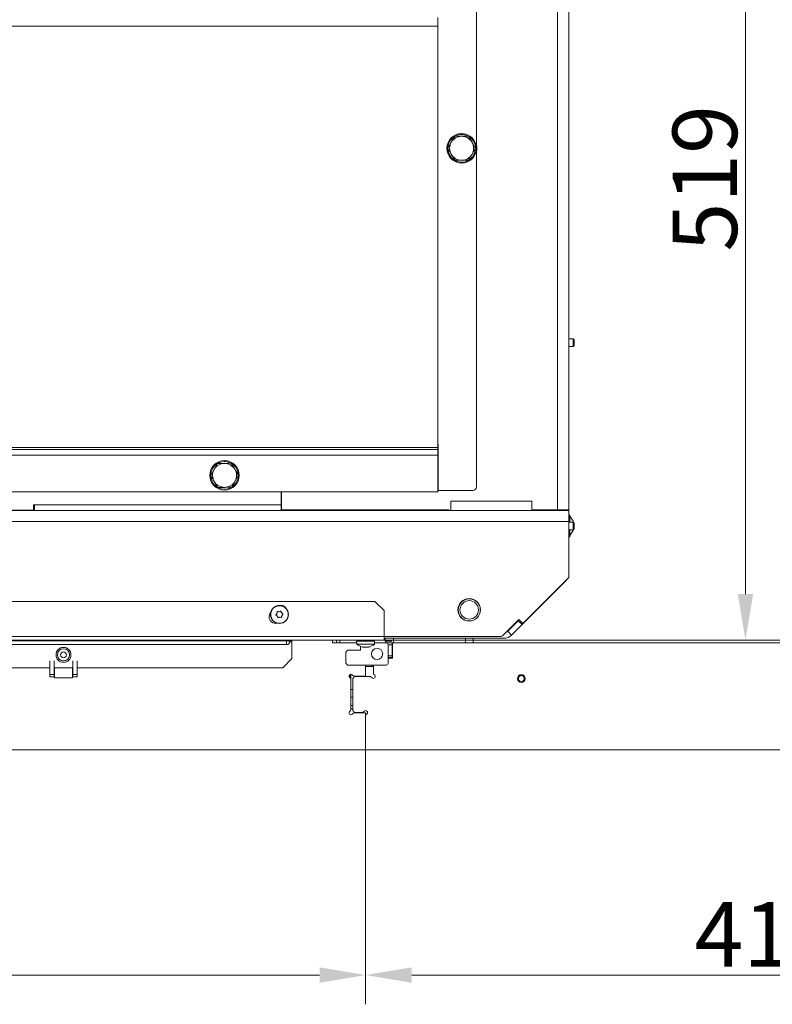
# Model space of a CAD drawing. Extents: x 31647 to 37111, y -3428 to 102.
# Drawn here: x 34268 to 34676, y -3428 to -2893 of the extents above; entities that cross this region are included whole.
import ezdxf

# ---------------------------------------------------------------- set-up
doc = ezdxf.new("R2010")
doc.units = 0
doc.header["$LTSCALE"] = 5
doc.layers.add('Bemaßungen(Brunner)', color=7, linetype='Continuous', lineweight=25)
for name, color, linetype in [('LAYER12', 30, 'Continuous'), ('LAYER13', 30, 'Continuous'), ('SLD-0', 7, 'Continuous')]:
    doc.layers.add(name, color=color, linetype=linetype)
doc.styles.add('Brunner 2014', font='arial.ttf', dxfattribs={"height": 35})
doc.dimstyles.new('Brunner 2014', dxfattribs={"dimscale": 5, "dimtxt": 35, "dimasz": 5, "dimexe": 3.175, "dimexo": 0, "dimgap": 0.762, "dimtad": 1, "dimdec": 0, "dimrnd": 1e-08, "dimtxsty": 'Brunner 2014', "dimcen": 0.09, "dimdle": 10, "dimclrd": 7, "dimclre": 7, "dimclrt": 7, "dimadec": 1, "dimazin": 2, "dimtfac": 0.666667, "dimtdec": 0, "dimtmove": 0, "dimatfit": 3, "dimldrblk": 'Filled-1', "dimfxl": 1, "dimtolj": 1, "dimlwd": 5, "dimlwe": 5, "dimarcsym": 0})

# ---------------------------------------------------------------- blocks, each defined once
blk = doc.blocks.new('*D88')
at = {"layer": 'Defpoints', "color": 0, "lineweight": 5}
for p in [(34455.57, -3289.71), (34868.57, -3289.71), (34455.57, -3411.98)]:
    blk.add_point(p, dxfattribs=at)
at = {"layer": 'SLD-0', "color": 7, "linetype": 'Continuous', "lineweight": 5}
for p, q in [((34455.57, -3289.71), (34455.57, -3427.86)), ((34868.57, -3289.71), (34868.57, -3427.86)), ((34843.57, -3411.98), (34480.57, -3411.98))]:
    blk.add_line(p, q, dxfattribs=at)
at = {"layer": 'SLD-0', "color": 7, "lineweight": 5}
for points in [[(34480.57, -3407.81), (34480.57, -3416.15), (34455.57, -3411.98)], [(34843.57, -3407.81), (34843.57, -3416.15), (34868.57, -3411.98)]]:
    blk.add_solid(points, dxfattribs=at)
at = {"layer": 'SLD-0', "color": 30, "insert": (34673.79, -3372.41), "char_height": 35, "attachment_point": 2, "style": 'Brunner 2014'}
blk.add_mtext('\\A1;413', dxfattribs=at)
blk = doc.blocks.new('Filled-1')
at = {"color": 0}
for p, q in [((0, 0), (-1, 0.167)), ((-1, 0.167), (-1, -0.167)), ((-1, 0), (0, 0)), ((-1, -0.167), (0, 0))]:
    blk.add_line(p, q, dxfattribs=at)
at = {"color": 0, "flags": 128}
blk.add_lwpolyline([(-1, -0.167), (0, 0), (-1, 0.167), (-1, -0.167)], dxfattribs=at)
at = {"color": 0}
blk.add_solid([(-1, -0.167), (0, 0), (-1, 0.167), (-1, -0.167)], dxfattribs=at)
blk = doc.blocks.new('*D90')
at = {"layer": 'Defpoints', "color": 0, "lineweight": 5}
for p in [(33860.07, -3284.71), (34455.57, -3289.71), (33860.07, -3411.98)]:
    blk.add_point(p, dxfattribs=at)
at = {"layer": 'SLD-0', "color": 7, "linetype": 'Continuous', "lineweight": 5}
for p, q in [((33860.07, -3284.71), (33860.07, -3427.86)), ((34455.57, -3289.71), (34455.57, -3427.86)), ((34430.57, -3411.98), (33885.07, -3411.98))]:
    blk.add_line(p, q, dxfattribs=at)
at = {"layer": 'SLD-0', "color": 7, "lineweight": 5}
for points in [[(33885.07, -3407.81), (33885.07, -3416.15), (33860.07, -3411.98)], [(34430.57, -3407.81), (34430.57, -3416.15), (34455.57, -3411.98)]]:
    blk.add_solid(points, dxfattribs=at)
at = {"layer": 'SLD-0', "color": 30, "insert": (34159.88, -3372.43), "char_height": 35, "attachment_point": 2, "style": 'Brunner 2014'}
blk.add_mtext('\\A1;595', dxfattribs=at)
blk = doc.blocks.new('*D93')
at = {"layer": 'Defpoints', "color": 0, "lineweight": 5}
for p in [(34320.68, -2710.79), (34661.74, -2710.79), (34465.57, -3230.21)]:
    blk.add_point(p, dxfattribs=at)
at = {"layer": 'SLD-0', "color": 7, "linetype": 'Continuous', "lineweight": 5}
for p, q in [((34320.68, -2710.79), (34677.61, -2710.79)), ((34661.74, -3205.21), (34661.74, -2735.79)), ((34465.57, -3230.21), (34677.61, -3230.21))]:
    blk.add_line(p, q, dxfattribs=at)
at = {"layer": 'SLD-0', "color": 7, "lineweight": 5}
for points in [[(34657.57, -2735.79), (34665.91, -2735.79), (34661.74, -2710.79)], [(34657.57, -3205.21), (34665.91, -3205.21), (34661.74, -3230.21)]]:
    blk.add_solid(points, dxfattribs=at)
at = {"layer": 'SLD-0', "color": 7, "insert": (34622.19, -2979.57), "char_height": 35, "attachment_point": 2, "rotation": 90, "style": 'Brunner 2014'}
blk.add_mtext('\\A1;519', dxfattribs=at)
blk = doc.blocks.new('*D94')
at = {"layer": 'Bemaßungen(Brunner)', "color": 7, "linetype": 'Continuous', "lineweight": 5}
for p, q in [((34559.79, -2138.49), (34760.95, -2138.49)), ((34745.08, -2163.49), (34745.08, -3205.21)), ((34465.57, -3230.21), (34760.95, -3230.21))]:
    blk.add_line(p, q, dxfattribs=at)
at = {"layer": 'Bemaßungen(Brunner)', "color": 7, "lineweight": 5}
for points in [[(34740.91, -2163.49), (34749.24, -2163.49), (34745.08, -2138.49)], [(34740.91, -3205.21), (34749.24, -3205.21), (34745.08, -3230.21)]]:
    blk.add_solid(points, dxfattribs=at)
at = {"layer": 'Defpoints', "color": 0, "lineweight": 5}
for p in [(34559.79, -2138.49), (34465.57, -3230.21), (34745.08, -3230.21)]:
    blk.add_point(p, dxfattribs=at)
at = {"layer": 'Bemaßungen(Brunner)', "color": 7, "lineweight": 5, "insert": (34723.4, -2699.53), "char_height": 35, "attachment_point": 5, "rotation": 90, "style": 'Brunner 2014'}
blk.add_mtext('\\A1;1092', dxfattribs=at)

msp = doc.modelspace()

# ---------------------------------------------------------------- linework, layer by layer
at = {"color": 7, "linetype": 'Continuous', "lineweight": 18}
for p, q in [((34559.79, -2145.2), (34559.79, -3159.49)), ((34565.79, -2144.49), (34565.79, -3159.49)), ((34515.68, -3146.99), (34515.68, -2274.59)), ((34494.68, -2897.09), (34494.68, -2892.29)), ((34494.68, -2897.09), (34146.68, -2897.09)), ((34494.68, -3125.59), (34494.68, -2897.09)), ((34500.18, -2963.29), (34502.05, -2960.04)), ((34511.43, -2956.79), (34513.31, -2960.04)), ((34515.19, -2963.29), (34513.31, -2966.54)), ((34503.93, -2969.79), (34502.05, -2966.54)), ((34568.29, -3066.69), (34565.79, -3066.69)), ((34568.79, -3067.19), (34568.29, -3066.69)), ((34568.29, -3066.69), (34568.29, -3070.89)), ((34568.79, -3067.19), (34568.79, -3070.39)), ((34565.79, -3070.89), (34568.29, -3070.89)), ((34568.29, -3070.89), (34568.79, -3070.39)), ((34494.68, -3125.59), (34065.41, -3125.59)), ((34494.68, -3123.79), (34494.88, -3123.79)), ((34494.68, -3125.59), (34494.68, -3126.79)), ((34494.88, -3148.99), (34494.88, -3123.79)), ((34494.68, -3129.79), (34027.68, -3129.79)), ((34494.68, -3126.79), (34064.45, -3126.79)), ((34494.68, -3126.79), (34494.68, -3129.79)), ((34494.68, -3129.79), (34494.68, -3149.79)), ((34382.6, -3134.22), (34384.54, -3137.43)), ((34383.85, -3135.08), (34382.83, -3134.36)), ((34494.68, -3131.71), (34494.88, -3131.53)), ((34371.48, -3140.94), (34373.29, -3137.66)), ((34386.49, -3140.64), (34384.68, -3143.93)), ((34375.36, -3147.37), (34373.42, -3144.16)), ((34494.68, -3149.79), (34027.68, -3149.79)), ((34409.79, -3149.79), (34409.79, -3156.79)), ((34409.89, -3159.49), (34409.89, -3149.79)), ((34513.68, -3148.99), (34494.88, -3148.99)), ((34275.79, -3156.79), (34275.29, -3156.79)), ((34275.29, -3159.59), (34275.29, -3156.79)), ((34409.79, -3156.79), (34275.79, -3156.79)), ((34275.79, -3156.79), (34275.79, -3159.79)), ((34409.79, -3159.79), (34409.79, -3156.79)), ((34501.79, -3159.79), (34501.79, -3154.79)), ((34545.79, -3154.79), (34501.79, -3154.79)), ((34545.79, -3159.79), (34545.79, -3154.79)), ((33991.79, -3159.79), (34501.79, -3159.79)), ((34275.29, -3159.59), (34260.29, -3159.59)), ((34500.79, -3159.49), (34409.89, -3159.49)), ((34470.79, -3159.49), (34470.79, -3159.79)), ((34479.79, -3159.79), (34479.79, -3159.49)), ((34482.79, -3159.79), (34482.79, -3159.49)), ((34500.79, -3159.49), (34500.79, -3159.79)), ((34545.79, -3159.79), (34501.79, -3159.79)), ((34559.79, -3159.49), (34545.79, -3159.49)), ((34545.79, -3159.79), (34565.79, -3159.79)), ((34565.79, -3159.49), (34559.79, -3159.49)), ((34559.79, -3159.79), (34559.79, -3159.49)), ((34562.79, -3159.49), (34562.79, -3159.79)), ((34565.79, -3159.49), (34565.79, -3159.79)), ((34565.79, -3159.79), (34565.79, -3165.79)), ((34566.34, -3162.31), (34565.79, -3162.31)), ((34566.34, -3166.19), (34566.34, -3162.31)), ((34568.29, -3165.71), (34566.34, -3162.91)), ((33985.79, -3165.79), (34565.79, -3165.79)), ((34565.79, -3196.29), (34565.79, -3165.79)), ((34568.29, -3166.19), (34565.79, -3166.19)), ((34568.29, -3166.19), (34568.29, -3165.71)), ((34568.79, -3166.69), (34568.29, -3166.19)), ((34568.29, -3166.19), (34568.29, -3170.39)), ((34568.79, -3166.69), (34568.79, -3169.89)), ((34565.79, -3170.39), (34568.29, -3170.39)), ((34565.79, -3174.11), (34566.34, -3174.11)), ((34566.34, -3170.39), (34566.34, -3174.11)), ((34566.34, -3173.51), (34568.29, -3170.71)), ((34568.29, -3170.39), (34568.79, -3169.89)), ((34568.29, -3170.71), (34568.29, -3170.39)), ((34564.03, -3198.23), (34540.47, -3221.79)), ((34540.86, -3221.22), (34565.79, -3196.29)), ((33940.75, -3209.21), (34460.57, -3209.21)), ((34465.57, -3214.21), (34460.57, -3209.21)), ((34407.43, -3215.65), (34407.43, -3215.65)), ((34408.67, -3214.8), (34408.67, -3214.8)), ((34465.57, -3228.21), (34465.57, -3214.21)), ((34505.89, -3212.24), (34505.9, -3212.18)), ((34505.9, -3215.4), (34505.89, -3215.34)), ((34517.67, -3212.18), (34517.69, -3212.24)), ((34517.69, -3215.34), (34517.67, -3215.4)), ((34407.55, -3217.14), (34407.55, -3217.14)), ((34408.91, -3217.79), (34408.91, -3217.79)), ((34509.69, -3219.41), (34509.69, -3219.52)), ((34510.69, -3219.79), (34512.89, -3219.79)), ((34513.89, -3219.52), (34513.89, -3219.41)), ((34538.74, -3219.1), (34530.42, -3227.41)), ((34538.35, -3219.67), (34532.7, -3225.33)), ((34540.47, -3221.79), (34534.82, -3227.45)), ((34538.83, -3219.19), (34538.35, -3219.67)), ((34538.35, -3219.67), (34540.47, -3221.79)), ((34540.86, -3221.22), (34538.74, -3219.1)), ((34532.7, -3225.33), (34534.82, -3227.45)), ((33921.57, -3230.21), (34465.57, -3230.21)), ((33921.75, -3228.21), (34465.57, -3228.21)), ((34412.57, -3230.65), (33956.57, -3230.65)), ((33956.57, -3232.64), (34412.57, -3232.64)), ((34412.57, -3230.21), (34412.57, -3230.65)), ((34415.57, -3231.21), (34415.57, -3230.21)), ((34415.57, -3231.21), (34415.57, -3240.21)), ((34450.66, -3230.71), (34450.8, -3232.34)), ((34450.66, -3230.71), (34458.74, -3230.71)), ((34450.8, -3232.34), (34458.65, -3232.34)), ((34453.46, -3230.21), (34453.46, -3230.71)), ((34457.66, -3230.71), (34457.66, -3230.21)), ((34458.65, -3232.34), (34460.32, -3232.34)), ((34458.74, -3230.71), (34460.46, -3230.71)), ((34460.32, -3232.34), (34460.46, -3230.71)), ((34465.57, -3230.21), (34465.57, -3228.21)), ((34465.57, -3228.29), (34528.3, -3228.29)), ((34530.57, -3229.21), (34465.57, -3229.21)), ((34466.16, -3229.21), (34466.16, -3230.71)), ((34466.16, -3230.71), (34466.49, -3231.04)), ((34469.72, -3230.71), (34466.16, -3230.71)), ((34509.69, -3229.21), (34509.69, -3231.71)), ((34513.89, -3231.71), (34513.89, -3229.21)), ((34454.15, -3234.04), (34454.15, -3234.04)), ((34454.42, -3234.04), (34454.42, -3234.04)), ((34455.29, -3234.04), (34454.81, -3234.01)), ((34455.29, -3234.04), (34455.29, -3234.04)), ((34455.83, -3234.04), (34455.83, -3234.04)), ((34456.7, -3234.04), (34456.7, -3234.04)), ((34456.87, -3233.94), (34456.87, -3233.98)), ((34456.97, -3234.04), (34456.97, -3234.04)), ((34410.57, -3245.21), (34415.57, -3240.21)), ((34284.07, -3245.21), (33969.07, -3245.21)), ((34296.57, -3245.21), (34286.57, -3245.21)), ((34410.57, -3245.21), (34299.07, -3245.21))]:
    msp.add_line(p, q, dxfattribs=at)
at = {"color": 8, "linetype": 'Continuous', "lineweight": 18}
for p, q in [((34409.89, -3153.79), (34409.79, -3153.79)), ((34563.94, -3198.14), (34564.03, -3198.23)), ((34412.57, -3232.64), (34412.57, -3230.65)), ((34414.49, -3231.21), (34415.57, -3231.21)), ((34453.72, -3233.94), (34453.72, -3233.96))]:
    msp.add_line(p, q, dxfattribs=at)
at = {"color": 7, "linetype": 'Continuous', "lineweight": 18, "flags": 128}
for points in [[(34410.02, -3215.44), (34410.02, -3215.44), (34410.02, -3215.44), (34410.02, -3215.44), (34410.02, -3215.44), (34410.02, -3215.44), (34410.02, -3215.44), (34410.02, -3215.44), (34410.02, -3215.44)], [(34410.14, -3216.94), (34410.14, -3216.94), (34410.14, -3216.94), (34410.14, -3216.94), (34410.14, -3216.94), (34410.14, -3216.94), (34410.14, -3216.94), (34410.14, -3216.94), (34410.14, -3216.94)]]:
    msp.add_lwpolyline(points, dxfattribs=at)
at = {"color": 7, "linetype": 'Continuous', "lineweight": 18}
for centre, radius in [((34507.68, -2963.29), 8), ((34378.98, -3140.79), 8), ((34408.79, -3216.29), 4.9), ((34511.79, -3213.79), 6.1), ((34511.79, -3213.79), 6), ((34511.79, -3213.79), 5), ((34408.79, -3216.29), 4.76), ((34291.57, -3238.21), 4.05)]:
    msp.add_circle(centre, radius, dxfattribs=at)
for centre, radius, start, end in [((34507.68, -2963.29), 7.5, 121.9031, 178.4175), ((34507.68, -2963.29), 6.5, 150, 210), ((34507.68, -2963.29), 6.5, 90, 150), ((34507.68, -2963.29), 7.5, 61.7951, 118.8044), ((34507.68, -2963.29), 6.5, 30, 90), ((34507.68, -2963.29), 7.5, 0, 57.8252), ((34507.68, -2963.29), 6.5, 330, 30), ((34507.68, -2963.29), 7.5, 180.8826, 299.5763), ((34507.68, -2963.29), 7.5, 300.8896, 0), ((34507.91, -2963.29), 8, 346.3264, 13.6736), ((34507.68, -2963.29), 6.5, 210, 270), ((34507.68, -2963.29), 6.5, 270, 330), ((34378.98, -3140.79), 7.5, 122.4871, 179.1378), ((34378.98, -3140.79), 6.5, 91.1644, 151.1644), ((34378.98, -3140.79), 7.5, 63.226, 120.4764), ((34378.98, -3140.79), 6.5, 31.1644, 91.1644), ((34378.98, -3140.79), 7.5, 3.0729, 49.5506), ((34378.98, -3140.79), 7.5, 182.5282, 359.0023), ((34378.98, -3140.79), 6.5, 151.1644, 211.1644), ((34378.98, -3140.79), 6.5, 331.1644, 31.1644), ((34378.98, -3140.79), 6.5, 211.1644, 271.1644), ((34378.98, -3140.79), 6.5, 271.1644, 331.1644), ((34513.68, -3146.99), 2, 270, 0), ((34559.79, -3193.99), 6, 315, 326.9954), ((34409.49, -3214.79), 3.5, 26.0703, 103.886), ((34406.66, -3217.62), 3.5, 140.1076, 283.8276), ((34528.3, -3225.29), 3, 270, 315), ((34530.57, -3223.21), 6, 270, 315), ((34530.57, -3223.21), 3, 298.0047, 315), ((34412.57, -3230.64), 2, 270, 349.2082), ((34415.45, -3231.2), 0.993, 90.1521, 164.9859), ((34415.52, -3231.21), 1, 90, 169.2068), ((34455.56, -3227.21), 7, 227.1907, 255.9387), ((34455.56, -3227.21), 7, 283.9949, 312.8093)]:
    msp.add_arc(centre, radius, start, end, dxfattribs=at)
for points, knots in [([(34502.05, -2960.04), (34502.1, -2959.96), (34502.73, -2958.87), (34503.35, -2957.79), (34503.93, -2956.79)], [0, 0, 0, 0, 0.070218, 1, 1, 1, 1]), ([(34503.93, -2956.79), (34504.19, -2956.79), (34505.41, -2956.79), (34506.69, -2956.79), (34507.68, -2956.79)], [0, 0, 0, 0, 0.215897, 1, 1, 1, 1]), ([(34507.68, -2956.79), (34507.98, -2956.79), (34509.25, -2956.79), (34510.49, -2956.79), (34511.43, -2956.79)], [0, 0, 0, 0, 0.235697, 1, 1, 1, 1]), ([(34513.31, -2960.04), (34513.35, -2960.12), (34513.99, -2961.22), (34514.61, -2962.29), (34515.19, -2963.29)], [0, 0, 0, 0, 0.070205, 1, 1, 1, 1]), ([(34502.05, -2966.54), (34502.01, -2966.46), (34501.37, -2965.37), (34500.75, -2964.29), (34500.18, -2963.29)], [0, 0, 0, 0, 0.0702184, 1, 1, 1, 1]), ([(34507.68, -2969.79), (34506.69, -2969.79), (34505.41, -2969.79), (34504.19, -2969.79), (34503.93, -2969.79)], [0, 0, 0, 0, 0.784103, 1, 1, 1, 1]), ([(34511.43, -2969.79), (34510.49, -2969.79), (34509.25, -2969.79), (34507.98, -2969.79), (34507.68, -2969.79)], [0, 0, 0, 0, 0.764303, 1, 1, 1, 1]), ([(34513.31, -2966.54), (34513.27, -2966.62), (34512.63, -2967.72), (34512.01, -2968.79), (34511.43, -2969.79)], [0, 0, 0, 0, 0.070206, 1, 1, 1, 1]), ([(34373.29, -3137.66), (34373.33, -3137.58), (34373.94, -3136.47), (34374.54, -3135.38), (34375.1, -3134.37)], [0, 0, 0, 0, 0.07021, 1, 1, 1, 1]), ([(34375.1, -3134.37), (34375.36, -3134.36), (34376.58, -3134.34), (34377.85, -3134.31), (34378.85, -3134.29)], [0, 0, 0, 0, 0.215895, 1, 1, 1, 1]), ([(34378.85, -3134.29), (34379.15, -3134.29), (34380.42, -3134.26), (34381.66, -3134.24), (34382.6, -3134.22)], [0, 0, 0, 0, 0.235697, 1, 1, 1, 1]), ([(34373.42, -3144.16), (34373.37, -3144.08), (34372.72, -3143), (34372.07, -3141.93), (34371.48, -3140.94)], [0, 0, 0, 0, 0.070208, 1, 1, 1, 1]), ([(34384.54, -3137.43), (34384.59, -3137.5), (34385.25, -3138.59), (34385.89, -3139.65), (34386.49, -3140.64)], [0, 0, 0, 0, 0.070222, 1, 1, 1, 1]), ([(34379.11, -3147.29), (34378.12, -3147.31), (34376.85, -3147.34), (34375.63, -3147.36), (34375.36, -3147.37)], [0, 0, 0, 0, 0.7841057, 1, 1, 1, 1]), ([(34382.87, -3147.21), (34381.92, -3147.23), (34380.68, -3147.26), (34379.41, -3147.28), (34379.11, -3147.29)], [0, 0, 0, 0, 0.7643047, 1, 1, 1, 1]), ([(34384.68, -3143.93), (34384.63, -3144), (34384.02, -3145.11), (34383.42, -3146.2), (34382.87, -3147.21)], [0, 0, 0, 0, 0.0702096, 1, 1, 1, 1]), ([(34406.97, -3216.6), (34406.95, -3216.59), (34406.91, -3216.56), (34406.88, -3216.5), (34406.86, -3216.44), (34406.87, -3216.37), (34406.9, -3216.31), (34406.93, -3216.28), (34406.94, -3216.27)], [0, 0, 0, 0, 0.173523, 0.34787, 0.518453, 0.685767, 0.853476, 1, 1, 1, 1]), ([(34406.94, -3216.27), (34407.07, -3216.14), (34407.27, -3215.96), (34407.4, -3215.72), (34407.43, -3215.65)], [0, 0, 0, 0, 0.68796, 1, 1, 1, 1]), ([(34407.55, -3217.14), (34407.43, -3217), (34407.26, -3216.78), (34407.04, -3216.64), (34406.97, -3216.6)], [0, 0, 0, 0, 0.68784, 1, 1, 1, 1]), ([(34407.43, -3215.65), (34407.5, -3215.47), (34407.6, -3215.22), (34407.61, -3214.95), (34407.61, -3214.87)], [0, 0, 0, 0, 0.687808, 1, 1, 1, 1]), ([(34407.61, -3214.87), (34407.61, -3214.85), (34407.62, -3214.8), (34407.65, -3214.74), (34407.7, -3214.7), (34407.76, -3214.67), (34407.83, -3214.66), (34407.86, -3214.68), (34407.88, -3214.68)], [0, 0, 0, 0, 0.173691, 0.348013, 0.518482, 0.685932, 0.853607, 1, 1, 1, 1]), ([(34407.88, -3214.68), (34408.06, -3214.73), (34408.32, -3214.81), (34408.59, -3214.8), (34408.67, -3214.8)], [0, 0, 0, 0, 0.68797, 1, 1, 1, 1]), ([(34408.67, -3214.8), (34408.86, -3214.77), (34409.12, -3214.72), (34409.36, -3214.6), (34409.43, -3214.56)], [0, 0, 0, 0, 0.687859, 1, 1, 1, 1]), ([(34409.43, -3214.56), (34409.45, -3214.55), (34409.49, -3214.53), (34409.56, -3214.53), (34409.63, -3214.55), (34409.68, -3214.59), (34409.72, -3214.64), (34409.73, -3214.68), (34409.73, -3214.7)], [0, 0, 0, 0, 0.173615, 0.3479234, 0.5184691, 0.685866, 0.8534854, 1, 1, 1, 1]), ([(34409.73, -3214.7), (34409.77, -3214.88), (34409.83, -3215.14), (34409.98, -3215.37), (34410.02, -3215.44)], [0, 0, 0, 0, 0.6879812, 1, 1, 1, 1]), ([(34410.02, -3215.44), (34410.14, -3215.59), (34410.31, -3215.8), (34410.54, -3215.94), (34410.61, -3215.98)], [0, 0, 0, 0, 0.687839, 1, 1, 1, 1]), ([(34410.64, -3216.31), (34410.5, -3216.44), (34410.31, -3216.62), (34410.18, -3216.86), (34410.14, -3216.94)], [0, 0, 0, 0, 0.6879139, 1, 1, 1, 1]), ([(34410.61, -3215.98), (34410.63, -3216), (34410.66, -3216.02), (34410.7, -3216.08), (34410.71, -3216.15), (34410.71, -3216.21), (34410.68, -3216.27), (34410.65, -3216.3), (34410.64, -3216.31)], [0, 0, 0, 0, 0.1735272, 0.3478702, 0.5184503, 0.6859137, 0.8534785, 1, 1, 1, 1]), ([(34407.85, -3217.88), (34407.8, -3217.7), (34407.74, -3217.44), (34407.6, -3217.21), (34407.55, -3217.14)], [0, 0, 0, 0, 0.687982, 1, 1, 1, 1]), ([(34408.14, -3218.02), (34408.12, -3218.03), (34408.08, -3218.05), (34408.01, -3218.05), (34407.95, -3218.03), (34407.9, -3217.99), (34407.86, -3217.94), (34407.85, -3217.9), (34407.85, -3217.88)], [0, 0, 0, 0, 0.1736326, 0.347977, 0.5185396, 0.685962, 0.8536069, 1, 1, 1, 1]), ([(34408.91, -3217.79), (34408.72, -3217.82), (34408.45, -3217.86), (34408.22, -3217.99), (34408.14, -3218.02)], [0, 0, 0, 0, 0.687878, 1, 1, 1, 1]), ([(34409.69, -3217.9), (34409.52, -3217.85), (34409.26, -3217.77), (34408.99, -3217.78), (34408.91, -3217.79)], [0, 0, 0, 0, 0.68797, 1, 1, 1, 1]), ([(34409.97, -3217.72), (34409.96, -3217.74), (34409.96, -3217.78), (34409.93, -3217.84), (34409.88, -3217.89), (34409.81, -3217.91), (34409.75, -3217.92), (34409.71, -3217.91), (34409.69, -3217.9)], [0, 0, 0, 0, 0.173683, 0.347998, 0.518562, 0.685945, 0.853614, 1, 1, 1, 1]), ([(34410.14, -3216.94), (34410.08, -3217.11), (34409.98, -3217.37), (34409.97, -3217.63), (34409.97, -3217.72)], [0, 0, 0, 0, 0.687808, 1, 1, 1, 1]), ([(34414.49, -3230.94), (34414.46, -3230.91), (34414.39, -3230.85), (34414.13, -3230.75), (34413.67, -3230.69), (34413.16, -3230.66), (34412.77, -3230.65), (34412.57, -3230.65)], [0, 0, 0, 0, 0.205418, 0.478243, 0.661478, 0.832262, 1, 1, 1, 1]), ([(34453.72, -3233.96), (34453.71, -3233.95), (34453.68, -3233.94), (34453.66, -3233.94), (34453.66, -3233.93), (34453.69, -3233.94), (34453.73, -3233.95), (34453.76, -3233.95), (34453.78, -3233.96)], [0, 0, 0, 0, 0.1737, 0.348042, 0.518518, 0.685871, 0.853597, 1, 1, 1, 1]), ([(34454.15, -3234.04), (34454.07, -3234.04), (34453.96, -3234.03), (34453.78, -3233.97), (34453.72, -3233.96)], [0, 0, 0, 0, 0.687811, 1, 1, 1, 1]), ([(34453.78, -3233.96), (34453.94, -3233.99), (34454.18, -3234.04), (34454.36, -3234.04), (34454.42, -3234.04)], [0, 0, 0, 0, 0.687954, 1, 1, 1, 1]), ([(34454.42, -3234.04), (34454.53, -3234.04), (34454.69, -3234.03), (34454.77, -3233.97), (34454.79, -3233.96)], [0, 0, 0, 0, 0.687816, 1, 1, 1, 1]), ([(34454.79, -3233.96), (34454.8, -3233.95), (34454.81, -3233.94), (34454.86, -3233.94), (34454.92, -3233.93), (34454.99, -3233.94), (34455.05, -3233.95), (34455.08, -3233.95), (34455.1, -3233.96)], [0, 0, 0, 0, 0.173572, 0.347876, 0.518429, 0.685859, 0.853549, 1, 1, 1, 1]), ([(34455.1, -3233.96), (34455.26, -3233.99), (34455.49, -3234.04), (34455.75, -3234.04), (34455.83, -3234.04)], [0, 0, 0, 0, 0.687985, 1, 1, 1, 1]), ([(34455.83, -3234.04), (34456.02, -3234.04), (34456.29, -3234.03), (34456.55, -3233.97), (34456.63, -3233.96)], [0, 0, 0, 0, 0.68783, 1, 1, 1, 1]), ([(34456.63, -3233.96), (34456.65, -3233.95), (34456.7, -3233.94), (34456.76, -3233.94), (34456.82, -3233.93), (34456.86, -3233.94), (34456.88, -3233.95), (34456.88, -3233.95), (34456.88, -3233.96)], [0, 0, 0, 0, 0.173551, 0.347857, 0.518458, 0.685794, 0.853538, 1, 1, 1, 1]), ([(34456.88, -3233.96), (34456.87, -3233.99), (34456.87, -3234.04), (34456.95, -3234.04), (34456.97, -3234.04)], [0, 0, 0, 0, 0.68792, 1, 1, 1, 1]), ([(34456.97, -3234.04), (34457.05, -3234.04), (34457.16, -3234.03), (34457.34, -3233.97), (34457.4, -3233.96)], [0, 0, 0, 0, 0.687811, 1, 1, 1, 1])]:
    msp.add_open_spline(points, degree=3, knots=knots, dxfattribs=at)
at = {"color": 8, "linetype": 'Continuous', "lineweight": 18}
msp.add_open_spline([(34414.54, -3231.02), (34414.54, -3231.02), (34414.56, -3231.06), (34414.52, -3231), (34414.49, -3230.94)], degree=3, knots=[0, 0, 0, 0, 0.001062, 1, 1, 1, 1], dxfattribs=at)
at = {"layer": 'LAYER12', "linetype": 'Continuous', "lineweight": 18}
for p, q in [((34437.57, -3231.71), (34437.57, -3230.21)), ((34450.75, -3231.71), (34437.57, -3231.71)), ((34284.07, -3248.93), (34284.07, -3241.42)), ((34286.57, -3248.93), (34286.57, -3241.42)), ((34296.57, -3241.42), (34296.57, -3248.93)), ((34299.07, -3241.42), (34299.07, -3248.93)), ((34286.67, -3245.21), (34286.67, -3250.71)), ((34296.47, -3250.71), (34296.47, -3245.21)), ((34455.57, -3249.71), (34455.57, -3243.71)), ((34284.07, -3248.93), (34286.57, -3248.93)), ((34284.07, -3250.21), (34284.07, -3248.93)), ((34286.57, -3250.21), (34284.07, -3250.21)), ((34286.57, -3250.21), (34286.57, -3248.93)), ((34286.57, -3250.07), (34286.67, -3250.07)), ((34286.67, -3250.71), (34296.47, -3250.71)), ((34296.47, -3250.07), (34296.57, -3250.07)), ((34299.07, -3248.93), (34296.57, -3248.93)), ((34296.57, -3248.93), (34296.57, -3250.21)), ((34299.07, -3250.21), (34296.57, -3250.21)), ((34299.07, -3248.93), (34299.07, -3250.21)), ((34446.87, -3250.41), (34447.28, -3250.83)), ((34447.57, -3251.53), (34447.57, -3267.88)), ((34448.7, -3249.41), (34448.28, -3249)), ((34455.57, -3249.71), (34449.4, -3249.71)), ((34447.28, -3268.58), (34446.87, -3269)), ((34448.28, -3270.41), (34448.7, -3270)), ((34449.4, -3269.71), (34455.57, -3269.71)), ((34455.57, -3289.71), (34455.57, -3269.71)), ((33865.07, -3289.71), (34455.57, -3289.71))]:
    msp.add_line(p, q, dxfattribs=at)
for radius in [3.3, 1.6]:
    msp.add_circle((34291.57, -3238.21), radius, dxfattribs=at)
for centre, start, end in [((34447.57, -3249.71), 45, 135), ((34447.57, -3249.71), 135, 225), ((34446.57, -3251.53), 0, 45), ((34449.4, -3248.71), 225, 270), ((34447.57, -3269.71), 135, 225), ((34446.57, -3267.88), 315, 0), ((34449.4, -3270.71), 90, 135), ((34447.57, -3269.71), 225, 315)]:
    msp.add_arc(centre, 1, start, end, dxfattribs=at)
at = {"layer": 'LAYER13', "linetype": 'Continuous', "lineweight": 18}
for p, q in [((34439.78, -3231.71), (34439.78, -3230.21)), ((34441.57, -3230.21), (34441.57, -3231.71)), ((34466.77, -3231.71), (34460.37, -3231.71)), ((34466.47, -3231.02), (34466.47, -3231.71)), ((34466.77, -3231.71), (34469.97, -3231.71)), ((34469.97, -3232.71), (34467.77, -3232.71)), ((34467.77, -3242.71), (34467.77, -3232.71)), ((34469.97, -3231.71), (34469.97, -3232.71)), ((34469.97, -3238.71), (34469.97, -3232.71)), ((34470.17, -3239.91), (34470.17, -3231.71)), ((34470.17, -3231.71), (34836.57, -3231.71)), ((34470.67, -3231.71), (34470.67, -3229.21)), ((34445.77, -3235.71), (34444.77, -3236.71)), ((34444.77, -3236.71), (34444.77, -3242.71)), ((34452.77, -3235.71), (34445.77, -3235.71)), ((34452.77, -3233.63), (34452.77, -3235.71)), ((34459.77, -3235.61), (34459.57, -3235.61)), ((34470.17, -3233.46), (34469.97, -3233.46)), ((34444.77, -3242.71), (34445.77, -3243.71)), ((34459.57, -3239.81), (34459.77, -3239.81)), ((34467.77, -3238.71), (34469.97, -3238.71)), ((34469.97, -3239.71), (34467.77, -3239.71)), ((34467.77, -3239.91), (34470.17, -3239.91)), ((34469.97, -3238.71), (34469.97, -3239.71)), ((34469.97, -3239.91), (34469.97, -3239.71)), ((34445.77, -3243.71), (34466.77, -3243.71)), ((34447.57, -3248.71), (34447.57, -3251.53)), ((34455.57, -3244.56), (34459.77, -3244.56)), ((34458.92, -3244.56), (34458.97, -3243.71)), ((34459.77, -3248.13), (34459.77, -3243.71)), ((34460.48, -3249.25), (34460.07, -3248.83)), ((34446.91, -3248.96), (34446.91, -3250.45)), ((34449.57, -3249.96), (34448.57, -3250.96)), ((34448.57, -3268.46), (34448.57, -3250.96)), ((34449.57, -3249.96), (34457.95, -3249.96)), ((34458.65, -3250.25), (34459.07, -3250.66)), ((34447.57, -3257.06), (34448.57, -3257.06)), ((34447.57, -3261.16), (34448.57, -3261.16)), ((34447.57, -3265.71), (34448.57, -3265.71)), ((34448.57, -3267.5), (34447.57, -3267.5)), ((34448.57, -3268.46), (34449.57, -3269.46)), ((34453.75, -3269.46), (34449.57, -3269.46)), ((34454.87, -3268.75), (34454.45, -3269.16)), ((34455.87, -3270.58), (34456.28, -3270.16)), ((34455.57, -3289.71), (34455.57, -3271.28)), ((34868.57, -3289.71), (34455.57, -3289.71))]:
    msp.add_line(p, q, dxfattribs=at)
for centre, radius in [((34461.77, -3237.71), 3.05), ((34540.07, -3251.06), 2.1), ((34540.07, -3251.06), 1.6)]:
    msp.add_circle(centre, radius, dxfattribs=at)
for centre, start, end in [((34466.77, -3232.71), 0, 90), ((34466.77, -3242.71), 270, 0), ((34460.77, -3248.13), 180, 225), ((34457.95, -3250.96), 45, 90), ((34459.77, -3249.96), 225, 315), ((34459.77, -3249.96), 315, 45), ((34453.75, -3268.46), 270, 315), ((34455.57, -3269.46), 45, 135), ((34455.57, -3269.46), 315, 45), ((34456.57, -3271.28), 135, 180)]:
    msp.add_arc(centre, 1, start, end, dxfattribs=at)

# ---------------------------------------------------------------- dimensions: what is measured, and where the dimension line sits
at = {"layer": 'Bemaßungen(Brunner)', "lineweight": 5}
dim = msp.add_linear_dim(base=(34745.08, -3230.21), p1=(34559.79, -2138.49), p2=(34465.57, -3230.21), angle=270, dimstyle='Brunner 2014', dxfattribs=at)
dim.commit()
dim.dimension.update_dxf_attribs({"geometry": '*D94', "text_midpoint": (34745.08, -2699.53), "dimtype": 160})
at = {"layer": 'SLD-0'}
dim = msp.add_linear_dim(base=(34661.74, -2710.79), p1=(34465.57, -3230.21), p2=(34320.68, -2710.79), angle=270, dimstyle='Brunner 2014', dxfattribs=at)
dim.commit()
dim.dimension.update_dxf_attribs({"geometry": '*D93', "text_midpoint": (34661.74, -2979.57), "dimtype": 160})
for base, p1, p2, picture, middle in [((33860.07416071, -3411.98022189), (34455.57416071, -3289.70583228), (33860.07416071, -3284.70583228), '*D90', (34159.88203037, -3411.98022189)), ((34455.57, -3411.98), (34868.57, -3289.71), (34455.57, -3289.71), '*D88', (34673.79, -3411.98))]:
    dim = msp.add_linear_dim(base=base, p1=p1, p2=p2, dimstyle='Brunner 2014', override={"dimclrt": 30}, dxfattribs=at)
    dim.commit()
    dim.dimension.update_dxf_attribs({"geometry": picture, "text_midpoint": middle, "dimtype": 160})

doc.saveas('drawing.dxf')
